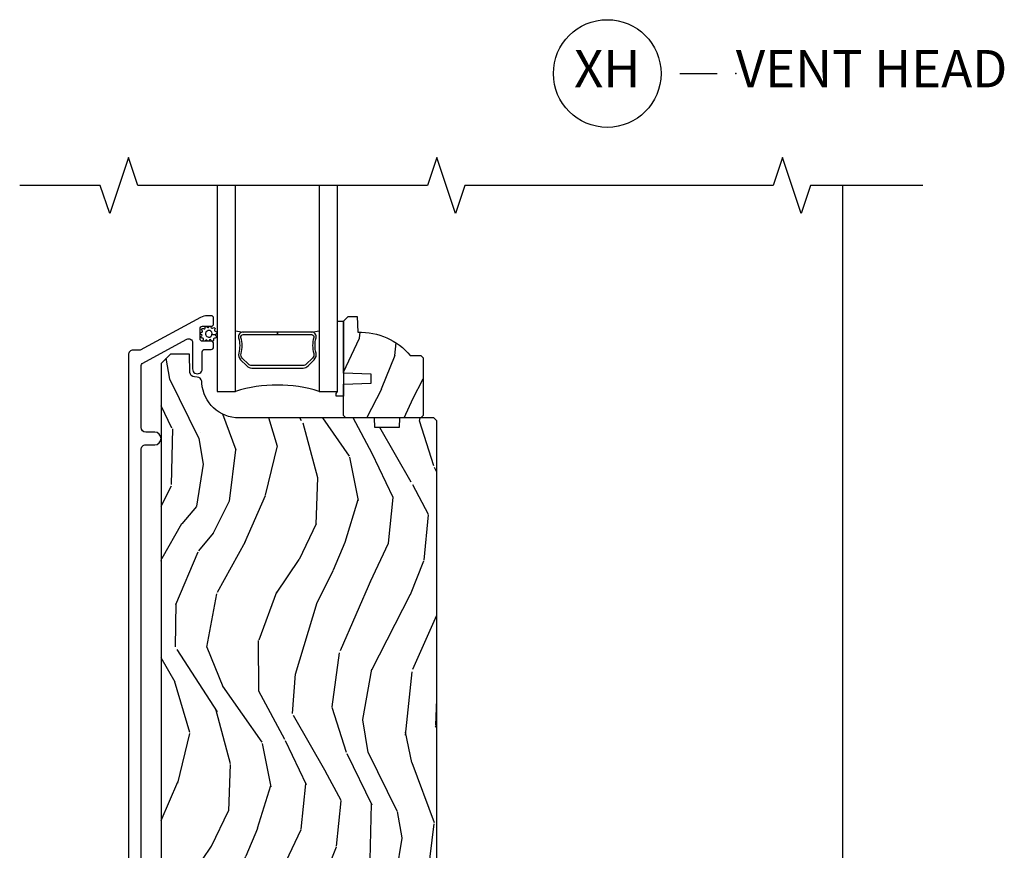
# Model space of a CAD drawing. Units: inches. Extents: x 3 to 136, y 1 to 112.
# Drawn here: x 3 to 10, y 88 to 93 of the extents above; entities that cross this region are included whole.
import ezdxf

# ---------------------------------------------------------------- set-up
doc = ezdxf.new("R2010")
doc.units = ezdxf.units.IN
doc.header["$MEASUREMENT"] = 0
for name, color, linetype in [('ZP-ANNO-MARK', 9, 'Continuous'), ('ZP-ANNO-TITL', 44, 'Continuous'), ('ZP-SECT-ALUM', 63, 'Continuous'), ('ZP-SECT-GLAS', 153, 'Continuous'), ('ZP-SECT-SCRN', 234, 'Screen'), ('ZP-SECT-SEAL', 8, 'Continuous'), ('ZP-SECT-WDHA', 11, 'Continuous'), ('ZP-SECT-WOOD', 104, 'Continuous'), ('ZP-SECT-WSTP', 40, 'Continuous')]:
    doc.layers.add(name, color=color, linetype=linetype)
doc.layers.add('ZP-ANNO-NPLT', color=7, linetype='Continuous', plot=False)
doc.styles.get("Standard").update_dxf_attribs({"font": 'arial.ttf'})
doc.linetypes.add('Screen', pattern='A,0.0625,-0.09375,[133,ltypeshp.shx,S=0.0375,R=0,X=-0.0625,Y=0],-0.0625,0.03125', length=0.25)

# ---------------------------------------------------------------- blocks, each defined once
blk = doc.blocks.new('NG Cut Name Head Vent X (XH)')
at = {"layer": 'ZP-ANNO-NPLT'}
blk.add_point((0, 0), dxfattribs=at)
at = {"layer": 'ZP-ANNO-TITL'}
blk.add_lwpolyline([(-0.09375, 0), (-0.03125, 0)], dxfattribs=at)
blk.add_circle((-0.2150000000000016, 0), 0.09, dxfattribs=at)
at = {"layer": 'ZP-ANNO-TITL', "char_height": 0.0625}
for s, insert, width, attachment_point in [('XH', (-0.2150000000000016, 0), 0.1375, 5), ('VENT HEAD', (0, 0), 1.125, 4)]:
    blk.add_mtext(s, dxfattribs=dict(at, insert=insert, width=width, attachment_point=attachment_point))
blk = doc.blocks.new('CS AS RES C SD PT (13-16 IG) V S X')
at = {"layer": 'ZP-SECT-WDHA'}
h = blk.add_hatch(dxfattribs=at)
h.set_pattern_fill('WOOD3', color=256, scale=2, angle=73, style=0, pattern_type=2)
h.set_pattern_definition([(68.23640000000003, (1.605789336156477, 8.277900828445073), (-8.34477137446781, -20.45396798290167), [0.240832, -23.842358]), (84.3099, (1.695084640409164, 8.501566535781745), (0.42636909446815, 8.235181511295936), [0.305942, -9.892097999999999]), (118, (1.725417866468206, 8.80600026485402), (-1.91261010378108, 0.5847435903937088), [0.226274, -2.602152]), (119.8476, (1.6191885782697, 9.005788498563742), (-20.50272857977592, 35.54768828883149), [0.4386339999999992, -43.4247899999999]), (85.9946, (1.400882567778353, 9.38623887086393), (-1.437476743240215, -18.38297247813529), [0.2668339999999992, -26.41649399999995]), (73, (1.419520925648499, 9.652420409697683), (-1.327866102480597, 2.497352921371545), [0.5, -1.5]), (63.53769999999998, (1.565706778009826, 10.1305727876792), (-4.836323452587552, -8.978306718050995), [0.24331, -11.922214]), (67.28939999999999, (1.089384767936394, 8.435781548995351), (-7.175302374271586, -16.6287403265194), [0.200998, -19.898754]), (73, (1.166985204000184, 8.621195066093502), (-1.327866102480597, 2.497352921371545), [0.3, -1.7]), (101.3008, (1.254696715417026, 8.908086492882411), (-5.043499394239715, 24.54716094300748), [0.295296, -29.23435]), (125.125, (1.196830692810067, 9.197657768093986), (7.224071108844608, -10.57415813511433), [0.45607, -22.347438]), (112.2894, (0.9344250579857771, 9.57067691346382), (-6.054586024953074, 14.3993751268171), [0.2842539999999993, -28.14108799999995]), (79.3402, (0.8266119769514262, 9.83369086662578), (2.76533439438243, 15.88561928555968), [0.362216, -17.748554]), (61.11129999999999, (0.8936136004131185, 10.18965544696138), (-13.92425483963839, -25.02229161617255), [0.38833, -38.444646]), (66.29019999999998, (0.4964758192393219, 8.617052005923448), (7.17528907757296, 16.62874768410003), [0.342344, -33.89214]), (76.3665, (0.634134389083556, 8.930500754761969), (7.443263674111081, 31.18650071420278), [0.340588, -33.718186]), (106.6901, (0.7144146735699906, 9.261491805883857), (0.7431255040166724, -4.409962367830815), [0.360556, -6.850548]), (120.4896, (0.6108652337942431, 9.606857573617315), (-15.19129255384614, 25.55825994297176), [0.325576, -32.232064]), (87.93140000000001, (0.4456738674020926, 9.887413829062638), (0.6943551067665528, 22.79293410148564), [0.310484, -30.737866]), (73, (0.4568809983419442, 10.19769499222937), (-1.327866102480597, 2.497352921371545), [0.24, -1.76]), (60.00539999999998, (0.5270502074753267, 10.4272081336605), (9.087905524651106, 16.04400167334359), [0.266834, -26.416494]), (73, (2.112203410111988, 8.771403397536425), (-1.327866102480597, 2.497352921371545), [0, -2]), (296.1524000000001, (1.907176060645384, 9.126880240622896), (-18.00538888531858, 36.87554735843706), [0.438634, -43.42479]), (279.5651, (0.1878990299969701, 9.317894616743377), (1.327869099233074, -2.497352076502219), [0.1788859999999996, -4.293249999999987]), (261.1301, (0.217623937718372, 9.141496119411471), (-1.595852046107206, -12.0603996767767), [0.282842, -13.859292]), (229.8014, (0.1740120506345875, 8.862035919552913), (-6.748938448303024, -8.393559450670804), [0.152316, -15.07923]), (99.56509999999996, (1.907176060645384, 9.126880240622896), (-1.327869099233074, 2.497352076502219), [0.2236059999999999, -4.248529999999999]), (79.7098, (1.870019925993688, 9.347378362287774), (-3.350093459302556, -17.79822734718652), [0.342344, -33.89214]), (62.87529999999996, (1.931174115360818, 9.684216847504118), (15.67848221527704, 30.76012413734089), [0.568858, -56.31699200000001]), (62.69520000000001, (1.816176382468257, 8.213579053406068), (5.421060729349783, 10.89091849633435), [0.223606, -22.137072]), (88.5241, (1.918750347745799, 8.41227123152903), (-0.6943538178398221, -22.79293551970828), [0.37363, -36.989452]), (115.8789, (1.928373685849692, 8.785778114147995), (15.34964888471387, -31.88084594068392), [0.3821, -37.827846]), (107.6952, (1.761598526621697, 9.129560089045555), (-7.540852312839225, 23.21929303946757), [0.316228, -31.306548]), (82.4623, (1.665480313776243, 9.430826232446037), (1.01111154669365, 10.14779136076372), [0.364966, -11.80056]), (66.41809999999998, (1.713355842118631, 9.792638246876095), (-13.76583238823937, -31.34488541092399), [0.52345, -51.82156]), (64.86989999999992, (1.338024004486783, 8.359764905767438), (-5.421068605812717, -10.89091361125097), [0.282842, -13.859292]), (84.3099, (1.458140272047672, 8.615835369248177), (0.42636909446815, 8.235181511295936), [0.305942, -9.892097999999999]), (115.5104, (1.488473498106714, 8.920269098320453), (12.69389479119331, -26.88614988798455), [0.325576, -32.232064]), (118, (1.348255660928317, 9.214104014790585), (-1.91261010378108, 0.5847435903937088), [0.367696, -2.460732]), (90.35399999999983, (1.175633067605759, 9.538759894568884), (0.04876202922805728, -27.20289793979688), [0.335262, -33.190848]), (69.63350000000003, (1.173561537520754, 9.874014586949329), (-11.26852463519538, -30.01700107381327), [0.340588, -33.718186]), (55.89729999999997, (1.292094012245798, 10.19331076988231), (11.58525502309056, 17.37187083675603), [0.27203, -26.930912]), (64.2538, (0.8598716265053099, 8.505950758128808), (6.005821017315288, 12.80351945054413), [0.263058, -26.042834]), (87.93140000000001, (0.9741404599716361, 8.742895126490286), (0.6943551067665528, 22.79293410148564), [0.310484, -30.737866]), (105.0054, (0.9853475909114877, 9.053176289657017), (2.814114219735262, -11.31727641611973), [0.37736, -18.490604]), (122.8991, (0.8876455852301888, 9.417668152509734), (18.43175097613515, -28.64036637139408), [0.49679, -49.18218]), (88.94539999999999, (0.6178087234754912, 9.834786922212547), (-0.4263644116476313, -8.235181634652655), [0.291204, -14.269016]), (66.99100000000001, (0.6231684203207806, 10.12594199026001), (7.760042155334039, 18.54135163249375), [0.3821, -37.827846]), (49.80139999999996, (0.7725218583539117, 10.47764292933706), (6.748938448303026, 8.393559450670802), [0.152316, -15.07923]), (63.53769999999998, (0.2860887729274282, 8.68137378096245), (-4.836323452587552, -8.978306718050995), [0.24331, -11.922214]), (83.00800000000001, (0.3945101722994195, 8.899192054204669), (2.606951578708771, 22.20819262847393), [0.345254, -34.1801]), (110.4054, (0.4365382665473589, 9.241877973515464), (-11.52445423798903, 30.71134915766887), [0.428018, -42.37385]), (102.0546, (2.19991492152883, 9.058294824325333), (-3.557234008732982, 15.72724097270063), [0.205912, -20.385348]), (83.7843, (2.156911352782572, 9.259666850870953), (-3.618064673815971, -32.35598179133584), [0.4275519999999993, -42.3275659999999]), (65.87499999999999, (2.203203088289115, 9.684704584753248), (-6.00581031409047, -12.80352490518391), [0.4837359999999999, -15.64078])])
edge = h.paths.add_edge_path()
edge.add_line((2.158747472381378, 8.461926480956933), (2.142747472381416, 8.445926480956938))
edge.add_line((2.142747472381416, 8.445926480956938), (1.642747472381416, 8.445926480956938))
edge.add_line((1.642747472381416, 8.445926480956938), (1.626747472381453, 8.461926480956944))
edge.add_line((1.626747472381453, 8.461926480956944), (1.626747472381453, 8.671726480956945))
edge.add_line((1.626747472381453, 8.671726480956945), (1.811747472381398, 8.678186823312917))
edge.add_line((1.811747472381398, 8.678186823312917), (1.811747472381398, 8.738266138600967))
edge.add_line((1.811747472381398, 8.738266138600967), (1.626747472381453, 8.744726480956938))
edge.add_line((1.626747472381453, 8.744726480956938), (1.626747472381453, 9.092926480956937))
edge.add_line((1.626747472381453, 9.092926480956937), (1.657747472381402, 9.123926480956943))
edge.add_line((1.657747472381402, 9.123926480956943), (1.718706306546665, 9.123926480956943))
edge.add_line((1.718706306546665, 9.123926480956943), (1.722347472381443, 9.019657133866204))
edge.add_arc((1.73770571133096, 8.581926480956874), 0.4380000000000658, 40.07843002829412, 92.0094582051725, ccw=False)
edge.add_line((2.072847472381454, 8.863926480956938), (2.143747472381392, 8.863926480956938))
edge.add_line((2.143747472381392, 8.863926480956938), (2.158747472381378, 8.848926480956944))
edge.add_line((2.158747472381378, 8.848926480956944), (2.158747472381378, 8.461926480956933))
h = blk.add_hatch(dxfattribs=at)
h.set_pattern_fill('WOOD3', color=256, scale=2, angle=73, style=0, pattern_type=2)
h.set_pattern_definition([(68.23640000000003, (2.543294644595903, 2.497788440569465), (-8.34477137446781, -20.45396798290167), [0.240832, -23.842358]), (84.3099, (2.632589948848704, 2.721454147906137), (0.42636909446815, 8.235181511295936), [0.305942, -9.892097999999999]), (118, (2.662923174907633, 3.025887876978413), (-1.91261010378108, 0.5847435903937088), [0.226274, -2.602152]), (119.8476, (2.55669388670924, 3.225676110688134), (-20.50272857977592, 35.54768828883149), [0.4386339999999988, -43.42478999999985]), (85.9946, (2.338387876217894, 3.606126482988323), (-1.437476743240215, -18.38297247813529), [0.2668339999999988, -26.41649399999992]), (73, (2.357026234088039, 3.872308021822075), (-1.327866102480597, 2.497352921371545), [0.5, -1.5]), (63.53769999999998, (2.503212086449366, 4.350460399803595), (-4.836323452587552, -8.978306718050995), [0.24331, -11.922214]), (67.28939999999999, (2.026890076375935, 2.655669161119743), (-7.175302374271586, -16.6287403265194), [0.200998, -19.898754]), (73, (2.104490512439611, 2.841082678217894), (-1.327866102480597, 2.497352921371545), [0.3, -1.7]), (101.3008, (2.192202023856566, 3.127974105006803), (-5.043499394239715, 24.54716094300748), [0.295296, -29.23435]), (125.125, (2.134336001249608, 3.417545380218378), (7.224071108844608, -10.57415813511433), [0.45607, -22.347438]), (112.2894, (1.871930366425318, 3.790564525588213), (-6.054586024953074, 14.3993751268171), [0.2842539999999988, -28.14108799999993]), (79.3402, (1.764117285390853, 4.053578478750172), (2.76533439438243, 15.88561928555968), [0.362216, -17.748554]), (61.11129999999999, (1.831118908852545, 4.409543059085777), (-13.92425483963839, -25.02229161617255), [0.38833, -38.444646]), (66.29019999999998, (1.433981127678749, 2.83693961804784), (7.17528907757296, 16.62874768410003), [0.342344, -33.89214]), (76.3665, (1.571639697522983, 3.150388366886361), (7.443263674111081, 31.18650071420278), [0.340588, -33.718186]), (106.6901, (1.651919982009531, 3.481379418008249), (0.7431255040166724, -4.409962367830815), [0.360556, -6.850548]), (120.4896, (1.548370542233783, 3.826745185741707), (-15.19129255384614, 25.55825994297176), [0.325576, -32.232064]), (87.93140000000001, (1.383179175841519, 4.10730144118703), (0.6943551067665528, 22.79293410148564), [0.310484, -30.737866]), (73, (1.394386306781371, 4.417582604353761), (-1.327866102480597, 2.497352921371545), [0.24, -1.76]), (60.00539999999998, (1.464555515914867, 4.647095745784888), (9.087905524651106, 16.04400167334359), [0.266834, -26.416494]), (73, (3.049708718551415, 2.991291009660817), (-1.327866102480597, 2.497352921371545), [0, -2]), (296.1524000000001, (2.844681369084924, 3.346767852747284), (-18.00538888531858, 36.87554735843706), [0.438634, -43.42479]), (279.5651, (1.125404338436397, 3.537782228867769), (1.327869099233074, -2.497352076502219), [0.1788859999999994, -4.29324999999998]), (261.1301, (1.155129246157799, 3.361383731535863), (-1.595852046107206, -12.0603996767767), [0.282842, -13.859292]), (229.8014, (1.111517359074014, 3.081923531677305), (-6.748938448303024, -8.393559450670804), [0.152316, -15.07923]), (99.56509999999996, (2.844681369084924, 3.346767852747284), (-1.327869099233074, 2.497352076502219), [0.2236059999999999, -4.248529999999999]), (79.7098, (2.807525234433115, 3.567265974412166), (-3.350093459302556, -17.79822734718652), [0.342344, -33.89214]), (62.87529999999996, (2.868679423800359, 3.904104459628506), (15.67848221527704, 30.76012413734089), [0.568858, -56.31699200000001]), (62.69520000000001, (2.753681690907797, 2.43346666553046), (5.421060729349783, 10.89091849633435), [0.223606, -22.137072]), (88.5241, (2.856255656185226, 2.632158843653421), (-0.6943538178398221, -22.79293551970828), [0.37363, -36.989452]), (115.8789, (2.865878994289119, 3.005665726272387), (15.34964888471387, -31.88084594068392), [0.3821, -37.827846]), (107.6952, (2.699103835061237, 3.34944770116995), (-7.540852312839225, 23.21929303946757), [0.316228, -31.306548]), (82.4623, (2.60298562221567, 3.650713844570429), (1.01111154669365, 10.14779136076372), [0.364966, -11.80056]), (66.41809999999998, (2.650861150558171, 4.012525859000487), (-13.76583238823937, -31.34488541092399), [0.52345, -51.82156]), (64.86989999999992, (2.275529312926324, 2.57965251789183), (-5.421068605812717, -10.89091361125097), [0.282842, -13.859292]), (84.3099, (2.395645580487212, 2.83572298137257), (0.42636909446815, 8.235181511295936), [0.305942, -9.892097999999999]), (115.5104, (2.425978806546141, 3.140156710444845), (12.69389479119331, -26.88614988798455), [0.325576, -32.232064]), (118, (2.285760969367743, 3.433991626914974), (-1.91261010378108, 0.5847435903937088), [0.367696, -2.460732]), (90.35399999999971, (2.113138376045299, 3.758647506693279), (0.04876202922805728, -27.20289793979688), [0.335262, -33.190848]), (69.63350000000003, (2.111066845960295, 4.093902199073721), (-11.26852463519538, -30.01700107381327), [0.340588, -33.718186]), (55.89729999999997, (2.229599320685224, 4.413198382006698), (11.58525502309056, 17.37187083675603), [0.27203, -26.930912]), (64.2538, (1.797376934944737, 2.7258383702532), (6.005821017315288, 12.80351945054413), [0.263058, -26.042834]), (87.93140000000001, (1.911645768411177, 2.962782738614678), (0.6943551067665528, 22.79293410148564), [0.310484, -30.737866]), (105.0054, (1.922852899350914, 3.273063901781406), (2.814114219735262, -11.31727641611973), [0.37736, -18.490604]), (122.8991, (1.825150893669615, 3.637555764634126), (18.43175097613515, -28.64036637139408), [0.49679, -49.18218]), (88.94539999999999, (1.555314031914918, 4.054674534336939), (-0.4263644116476313, -8.235181634652655), [0.291204, -14.269016]), (66.99100000000001, (1.560673728760207, 4.345829602384406), (7.760042155334039, 18.54135163249375), [0.3821, -37.827846]), (49.80139999999996, (1.710027166793452, 4.69753054146145), (6.748938448303026, 8.393559450670802), [0.152316, -15.07923]), (63.53769999999998, (1.223594081366969, 2.901261393086841), (-4.836323452587552, -8.978306718050995), [0.24331, -11.922214]), (83.00800000000001, (1.33201548073896, 3.119079666329061), (2.606951578708771, 22.20819262847393), [0.345254, -34.1801]), (110.4054, (1.374043574986786, 3.461765585639856), (-11.52445423798903, 30.71134915766887), [0.428018, -42.37385]), (102.0546, (3.137420229968257, 3.278182436449725), (-3.557234008732982, 15.72724097270063), [0.205912, -20.385348]), (83.7843, (3.094416661221999, 3.479554462995345), (-3.618064673815971, -32.35598179133584), [0.4275519999999988, -42.32756599999984]), (65.87499999999999, (3.140708396728542, 3.90459219687764), (-6.00581031409047, -12.80352490518391), [0.4837359999999999, -15.64078])])
edge = h.paths.add_edge_path()
edge.add_line((1.997817451906712, 8.383426480956597), (1.83639378120165, 8.383426480956576))
edge.add_line((1.83639378120165, 8.383426480956576), (1.834211233108363, 8.445926480956988))
edge.add_line((1.834211233108363, 8.445926480956988), (0.9283528076703078, 8.44592648095696))
edge.add_arc((0.9283528076702936, 8.695926480956963), 0.2500000000000036, 184.0000000000495, 270.00000000000324, ccw=False)
edge.add_line((0.6789617951053515, 8.678487362520716), (0.6780823165095171, 8.691064492397686))
edge.add_arc((0.6471578309514996, 8.688902041711636), 0.03099999999996185, 3.999999999972679, 88.00000000039218)
edge.add_line((0.6482397153490638, 8.719883157349198), (0.6294363738825268, 8.720539784502037))
edge.add_arc((0.6305182582799915, 8.751520900139564), 0.03099999999992397, 181.9999999998995, 268.0000000005736, ccw=False)
edge.add_line((0.5995371426424754, 8.750439015741843), (0.5952474723935666, 8.873279099489626))
edge.add_line((0.5952474723935666, 8.873279099489626), (0.4689999999999372, 8.873279099489604))
edge.add_line((0.4689999999999372, 8.873279099489604), (0.4059999999999491, 8.810279099489502))
edge.add_line((0.4059999999999491, 8.810279099489502), (0.4059999999988406, 1.46307402080917))
edge.add_line((0.4059999999988406, 1.46307402080917), (0.5554427748852504, 1.313631245923823))
edge.add_line((0.5554427748852504, 1.313631245923823), (0.6054427748829312, 1.313631245923883))
edge.add_line((0.6054427748829312, 1.313631245923883), (0.6196737658328857, 1.327862236873916))
edge.add_line((0.6196737658328857, 1.327862236873916), (0.6269999999999527, 1.537658134094055))
edge.add_arc((0.6744999999999663, 1.535999397543208), 0.04752895335420731, 2.0000000000470095, 178.0000000000129, ccw=False)
edge.add_line((0.72199999999998, 1.537658134094105), (0.7393039861195803, 1.042136804783294))
edge.add_arc((0.7842605125617865, 1.043690650716982), 0.04498337144917477, 181.979543228249, 270.0204567718146)
edge.add_line((0.7842765733354327, 0.9987072821349585), (1.174711075315486, 0.9987072821354133))
edge.add_line((1.174711075315486, 0.9987072821354133), (1.184000000000083, 1.264707282135412))
edge.add_line((1.184000000000083, 1.264707282135412), (1.27800000000002, 1.264707282135525))
edge.add_line((1.27800000000002, 1.264707282135525), (1.287288924685186, 0.9987072821355412))
edge.add_line((1.287288924685186, 0.9987072821355412), (2.218999999998914, 0.9987072821352001))
edge.add_line((2.218999999998914, 0.9987072821352001), (2.250000000000227, 1.029707282136656))
edge.add_line((2.250000000000227, 1.029707282136656), (2.249999999999886, 8.425926480957116))
edge.add_line((2.249999999999886, 8.425926480957116), (2.229999999999791, 8.445926480956938))
edge.add_line((2.229999999999791, 8.445926480956938), (2, 8.445926480956938))
edge.add_line((2, 8.445926480956938), (1.997817451906712, 8.383426480956597))
at = {"layer": 'ZP-SECT-ALUM'}
blk.add_lwpolyline([(0.2724999999996953, 1.773804074111428), (0.2725000000001501, 8.235285657186326, -0.4142135623731367), (0.3035000000000991, 8.266285657186302), (0.3635000000000446, 8.266285657186295, 1), (0.3635000000000446, 8.351285657186303), (0.3035000000000991, 8.351285657186343, -0.4142135623730258), (0.2724999999999227, 8.382285657186468), (0.2724999999999227, 8.79604917513694, -0.274976510199075), (0.2808654598358089, 8.810110248939555), (0.5795710309936339, 8.972294141313936, -0.5686563509218897), (0.616500000000201, 8.950323713497365), (0.6164999999999736, 8.773785657186338, 1), (0.6815000000000282, 8.773785657186313), (0.6815000000000282, 8.888285657186476, -0.4142135623728939), (0.6975000000001046, 8.904285657186515), (0.7414999999997463, 8.904285657186541, 0.4142135623729182), (0.7574999999998226, 8.920285657186582), (0.7574999999998226, 8.943285657186433, 0.4142135623731133), (0.7414999999997463, 8.959285657186477), (0.6835000000002083, 8.959285657186486, -0.4142135623731295), (0.6675000000001319, 8.975285657186536), (0.6675000000001319, 9.043285657186349, -0.4142135623730859), (0.6835000000002083, 9.059285657186388), (0.741500000000201, 9.059285657186388, 0.4142135623731033), (0.7575000000002774, 9.075285657186424), (0.7575000000002774, 9.113285657186452, 0.4142135623712873), (0.741500000000201, 9.129285657186395), (0.7134327472007271, 9.129285657186397, 0.124999710199743), (0.6704884587774131, 9.118379197325927), (0.2669683552304605, 8.899285657185796), (0.2185000000091577, 8.899285657200005, 0.4142135624589333), (0.1875000000001137, 8.868285657200033), (0.1874999999996589, 1.046804074111581, 1)], format="xyb", dxfattribs=at)
blk.add_lwpolyline([(1.388886509994109, 8.793855850588937), (1.430249031883704, 8.835218372478476, 0.2671963934520959), (1.442415087289646, 8.880368866749773, -0.1325309936258401), (1.44287125865867, 8.9809156897749, 0.4950936890984973), (1.412978401515602, 9.020126480957043), (1.18397840151556, 9.020126480957043), (1.18397840151556, 9.004126480957023), (1.412978401515602, 9.004126480957023, -0.4950936890994218), (1.427442687229814, 8.985153517481802, 0.1325309936258135), (1.426948698545402, 8.876271206537506, -0.26719639345194), (1.418935323384858, 8.846532080977493), (1.377572801495262, 8.805169559087897, -0.1989123673794252), (1.355740879625955, 8.796126480957053), (1.012215923405165, 8.796126480957046, -0.1989123673787996), (0.990384001536313, 8.80516955908789), (0.9490214796464898, 8.846532080977543, -0.2671963934517173), (0.9410081044859453, 8.876271206537556, 0.1325309936258374), (0.9405141158013066, 8.985153517481852, -0.4950936890981389), (0.9549784015157456, 9.004126480957016), (1.18397840151556, 9.004126480957023), (1.18397840151556, 9.020126480957043), (0.9549784015157456, 9.020126480957035, 0.4950936890979057), (0.9250855443729051, 8.980915689774893, -0.1325309936258912), (0.9255417157419288, 8.880368866749766, 0.2671963934517766), (0.9377077711476431, 8.835218372478526), (0.979070293037239, 8.79385585058893, 0.1989123673794679), (1.012215923405165, 8.780126480957083), (1.355740879625955, 8.780126480957033, 0.1989123673798845)], format="xyb", close=True, dxfattribs=at)
at = {"layer": 'ZP-SECT-GLAS'}
for points in [[(0.7819999999976517, 10), (0.7819999999976517, 8.623926480957014), (0.9039999999974953, 8.623926480957042), (0.9039999999974953, 10)], [(1.463999999997668, 10), (1.463999999997441, 8.62392648095702), (1.585999999997512, 8.62392648095702), (1.585999999997512, 8.62392648095702), (1.585999999997739, 10)]]:
    blk.add_lwpolyline(points, dxfattribs=at)
at = {"layer": 'ZP-SECT-SCRN'}
blk.add_line((4.962556693610907, 10), (4.96261164276342, 2.75), dxfattribs=at)
at = {"layer": 'ZP-SECT-SEAL'}
for centre, radius, start, end in [((1.183999999997468, 10.64769668826725), 1.643570207310217, 260.1929692084549, 261.9987757989891), ((1.183999999997468, 10.64769668826725), 1.643570207310217, 278.0012242010109, 279.8070307915584), ((1.183999999997468, 7.715779696477153), 0.9503318273956829, 72.86441255336483, 107.1355874466352)]:
    blk.add_arc(centre, radius, start, end, dxfattribs=at)
at = {"layer": 'ZP-SECT-WOOD'}
blk.add_lwpolyline([(2.158747472381378, 8.461926480956933), (2.142747472381416, 8.445926480956938), (1.642747472381416, 8.445926480956938), (1.626747472381453, 8.461926480956944), (1.626747472381453, 8.671726480956945), (1.811747472381398, 8.678186823312917), (1.811747472381398, 8.738266138600967), (1.626747472381453, 8.744726480956938), (1.626747472381453, 9.092926480956937), (1.657747472381402, 9.123926480956943), (1.718706306546665, 9.123926480956943), (1.722347472381443, 9.019657133866204, -0.230551226310096), (2.072847472381454, 8.863926480956938), (2.143747472381392, 8.863926480956938), (2.158747472381378, 8.848926480956944)], format="xyb", close=True, dxfattribs=at)
blk.add_lwpolyline([(2.250000000000227, 1.029707282136656), (2.249999999999886, 8.425926480957116), (2.229999999999791, 8.445926480956938), (2, 8.445926480956938), (1.997817451906712, 8.383426480956597), (1.83639378120165, 8.383426480956576), (1.834211233108363, 8.445926480956988), (0.9283528076703078, 8.44592648095696, -0.393910475614706), (0.6789617951053515, 8.678487362520716), (0.6780823165095171, 8.691064492397686, 0.3838640350374479), (0.6482397153490638, 8.719883157349198), (0.6294363738825268, 8.720539784502037, -0.3939104756183386), (0.5995371426424754, 8.750439015741843), (0.5952474723935666, 8.873279099489626), (0.4689999999999372, 8.873279099489604), (0.4059999999999491, 8.810279099489502), (0.4059999999988406, 1.46307402080917)], format="xyb", dxfattribs=at)
at = {"layer": 'ZP-SECT-WSTP'}
for points in [[(1.626747472381453, 8.592754663602541), (1.576460173990199, 8.592754663602541, -0.2286377009844459), (1.585999999997512, 8.62392648095702), (1.585999999997625, 9.092754663602555), (1.626747472381567, 9.092754663602548)], [(0.7575817093146497, 8.970288054073787, -0.9980675435025596), (0.7423464990446291, 8.964778072595127, 0.8534184248101869), (0.7274958301758261, 8.964095644797485, -0.6399293068450586), (0.71395388113217, 8.963128887400334, 0.643082605013537), (0.7022542880930587, 8.96433342102318, -1.049306929556116), (0.6891562847973773, 8.969892432580309, 0.7205507639309261), (0.6815098201797127, 8.980610490791328, -0.8552446995240095), (0.6768447844843877, 8.99285041359914, 0.7818414224796746), (0.6752176222256594, 9.004280506647763, -1.019807828934634), (0.6774899228540789, 9.0187549647897, 0.7186190943085429), (0.6808306388894607, 9.030381939816603, -0.9726538670759445), (0.6893975852623271, 9.043462125064694, 0.8150785519462243), (0.7010918935881136, 9.050997761296774, -0.8949249086572966), (0.7128095526355764, 9.055683022161848, 0.6880763285883734), (0.7263104606682873, 9.055218565064141, -0.7794047659896679), (0.7396129572379095, 9.052929581100248, 0.7724907902968856), (0.7535025050643753, 9.049028835490109, -0.8177065671801763), (0.7664358144771768, 9.038756023363781, 0.7284666553849466), (0.7725691854226397, 9.025205232914235, -0.6666215027705858), (0.7748138916623475, 9.008550686250729, 0.2425094325530384), (0.7704298068482558, 9.001669382187465), (0.7467202267656603, 9.00336478811857, 0.4295444380000292), (0.7313105077095088, 9.030362049019114, 1.107247749904658), (0.7240720077498963, 8.986486221762412, 0.3592172702602973), (0.7467202267656603, 9.00336478811857), (0.7704298068482558, 9.001669382187465, 0.2471832553769367), (0.7736095853819052, 8.994004246101504, -0.9393297076269451), (0.7682011837422351, 8.980575670418617, 0.5978655864500195)]]:
    blk.add_lwpolyline(points, format="xyb", close=True, dxfattribs=at)

msp = doc.modelspace()

# ---------------------------------------------------------------- linework, layer by layer
at = {"layer": 'ZP-ANNO-MARK'}
msp.add_lwpolyline([(9.499999999999773, 92), (8.749999999999773, 92), (8.687499999999773, 91.8125), (8.562499999999773, 92.1875), (8.499999999999773, 92), (6.437499999999886, 92), (6.374999999999886, 91.8125), (6.249999999999886, 92.1875), (6.187499999999886, 92), (4.249999999999773, 92.00000000000004), (4.187499999999773, 92.18750000000004), (4.062499999999773, 91.81250000000004), (3.999999999999773, 92.00000000000004), (3.460749999999621, 92.00000000000004)], dxfattribs=at)

# ---------------------------------------------------------------- block references
at = {"xscale": 4, "yscale": 4, "zscale": 4}
msp.add_blockref('NG Cut Name Head Vent X (XH)', (8.249999999999773, 92.74954866132656), dxfattribs=at)
msp.add_blockref('CS AS RES C SD PT (13-16 IG) V S X', (3.999999999999773, 82))

doc.saveas('drawing.dxf')
